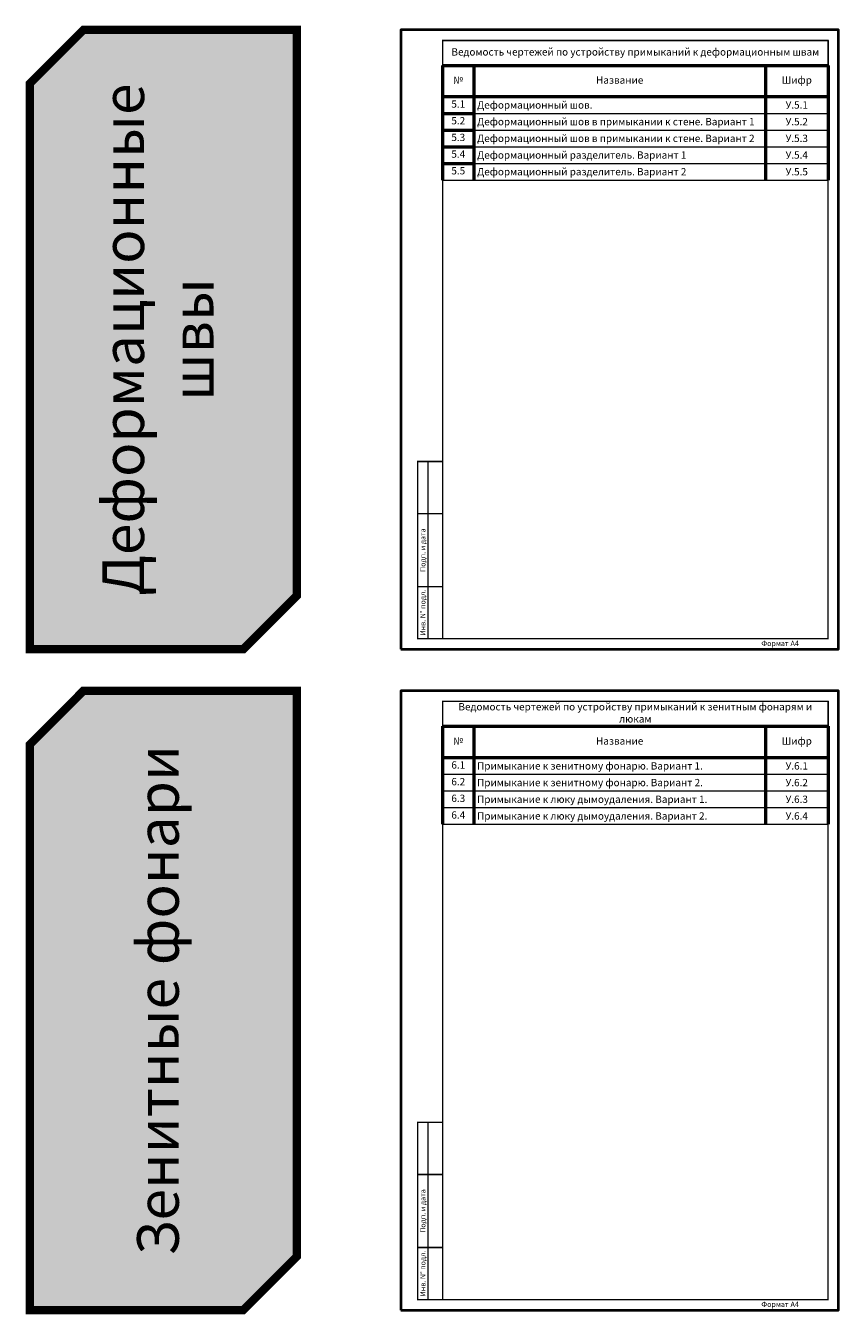
# Model space of a CAD drawing. Units: millimetres. Extents: x 76916 to 105189, y -28550 to 2974.
# Drawn here: x 77238 to 81158, y -19040 to -12860 of the extents above; entities that cross this region are included whole.
import ezdxf
from ezdxf import colors
from ezdxf.entities.mleader import LeaderData, LeaderLine
from ezdxf.enums import TextEntityAlignment as Align
from ezdxf.math import Vec2, Vec3

# ---------------------------------------------------------------- set-up
doc = ezdxf.new("R2010")
doc.units = ezdxf.units.MM
doc.layers.get('0').update_dxf_attribs({"lineweight": 30})
doc.layers.get('DEFPOINTS').update_dxf_attribs({"color": 251, "lineweight": 0})
doc.layers.add('TN-АННОТАЦИИ', color=7, linetype='Continuous', lineweight=20, true_color=0x000000)
doc.layers.add('TN-ТАБЛИЦЫ', color=7, linetype='Continuous', lineweight=40, true_color=0x000000)
doc.styles.add('TN-Текст', font='isocpeur.ttf')
doc.styles.add('TN-Текст-Аннотативный', font='isocpeur.ttf')

# ---------------------------------------------------------------- blocks, each defined once
blk = doc.blocks.new('*T605')
at = {"layer": 'DEFPOINTS', "color": 8, "linetype": 'ByBlock', "lineweight": 0, "transparency": 16777216}
for p, q in [((0, 0), (1850, 0)), ((0, 0), (0, -120)), ((1850, 0), (1850, -120))]:
    blk.add_line(p, q, dxfattribs=at)
at = {"layer": 'TN-ТАБЛИЦЫ', "color": 0, "linetype": 'Continuous', "lineweight": 50, "transparency": 16777216}
for p, q in [((0, -120), (1850, -120)), ((0, -120), (0, -270)), ((150, -120), (150, -270)), ((1550, -120), (1550, -270)), ((1850, -120), (1850, -270)), ((0, -270), (1850, -270)), ((0, -350), (150, -350)), ((0, -430), (150, -430)), ((0, -510), (150, -510)), ((0, -590), (150, -590))]:
    blk.add_line(p, q, dxfattribs=at)
at = {"layer": 'TN-ТАБЛИЦЫ', "color": 0, "linetype": 'ByBlock', "lineweight": 50, "transparency": 16777216}
for p, q in [((0, -270), (0, -670)), ((150, -270), (150, -670)), ((1550, -270), (1550, -670)), ((1850, -270), (1850, -670))]:
    blk.add_line(p, q, dxfattribs=at)
at = {"layer": 'TN-ТАБЛИЦЫ', "color": 0, "linetype": 'ByBlock', "lineweight": 20, "transparency": 16777216}
for p, q in [((150, -350), (1850, -350)), ((150, -430), (1850, -430)), ((150, -510), (1850, -510)), ((150, -590), (1850, -590)), ((0, -670), (1850, -670))]:
    blk.add_line(p, q, dxfattribs=at)
at = {"layer": 'TN-ТАБЛИЦЫ', "color": 7, "transparency": 16777216, "char_height": 35, "style": 'TN-Текст'}
for s, insert, width, attachment_point in [('Ведомость чертежей по устройству примыканий к деформационным швам', (925, -60), 1820, 5), ('№', (75, -195), 140, 5), ('Название', (850, -195), 1390, 5), ('Шифр', (1700, -195), 290, 5), ('5.1', (75, -310), 140, 5), (' {\\C0;Деформационный шов.}', (155, -310), 1390, 4), ('{\\C1;У.5.1}', (1700, -310), 290, 5), ('5.2', (75, -390), 140, 5), ('{\\C0; Деформационный шов в примыкании к стене. Вариант 1}', (155, -390), 1390, 4), ('{\\C1;У.5.2}', (1700, -390), 290, 5), ('5.3', (75, -470), 140, 5), ('{\\C0; Деформационный шов в примыкании к стене. Вариант 2}', (155, -470), 1390, 4), ('{\\C1;У.5.3}', (1700, -470), 290, 5), ('5.4', (75, -550), 140, 5), (' Деформационный разделитель{\\C0;. Вариант 1}', (155, -550), 1390, 4), ('{\\C1;У.5.4}', (1700, -550), 290, 5), ('5.5', (75, -630), 140, 5), (' Деформационный разделитель{\\C0;. Вариант 2}', (155, -630), 1390, 4), ('{\\C1;У.5.5}', (1700, -630), 290, 5)]:
    blk.add_mtext(s, dxfattribs=dict(at, insert=insert, width=width, attachment_point=attachment_point))
blk = doc.blocks.new('*T606')
at = {"layer": 'DEFPOINTS', "color": 8, "linetype": 'ByBlock', "lineweight": 0, "transparency": 16777216}
for p, q in [((0, 0), (1850, 0)), ((0, 0), (0, -120)), ((1850, 0), (1850, -120))]:
    blk.add_line(p, q, dxfattribs=at)
at = {"layer": 'TN-ТАБЛИЦЫ', "color": 0, "linetype": 'Continuous', "lineweight": 50, "transparency": 16777216}
for p, q in [((0, -120), (1850, -120)), ((0, -120), (0, -270)), ((150, -120), (150, -270)), ((1550, -120), (1550, -270)), ((1850, -120), (1850, -270)), ((0, -270), (1850, -270))]:
    blk.add_line(p, q, dxfattribs=at)
at = {"layer": 'TN-ТАБЛИЦЫ', "color": 0, "linetype": 'ByBlock', "lineweight": 50, "transparency": 16777216}
for p, q in [((0, -270), (0, -590)), ((150, -270), (150, -590)), ((1550, -270), (1550, -590)), ((1850, -270), (1850, -590))]:
    blk.add_line(p, q, dxfattribs=at)
at = {"layer": 'TN-ТАБЛИЦЫ', "color": 0, "linetype": 'ByBlock', "lineweight": 20, "transparency": 16777216}
for p, q in [((0, -350), (1850, -350)), ((0, -430), (1850, -430)), ((0, -510), (1850, -510)), ((0, -590), (1850, -590))]:
    blk.add_line(p, q, dxfattribs=at)
at = {"layer": 'TN-ТАБЛИЦЫ', "color": 7, "transparency": 16777216, "char_height": 35, "style": 'TN-Текст'}
for s, insert, width, attachment_point in [('Ведомость чертежей по устройству примыканий к зенитным фонарям и люкам', (925, -60), 1820, 5), ('№', (75, -195), 140, 5), ('Название', (850, -195), 1390, 5), ('Шифр', (1700, -195), 290, 5), ('6.1', (75, -310), 140, 5), (' {\\C0;Примыкание к зенитному фонарю. Вариант 1.}', (155, -310), 1390, 4), ('{\\C1;У.6.1}', (1700, -310), 290, 5), ('6.2', (75, -390), 140, 5), (' {\\C0;Примыкание к зенитному фонарю. Вариант 2.}', (155, -390), 1390, 4), ('{\\C1;У.6.2}', (1700, -390), 290, 5), ('6.3', (75, -470), 140, 5), (' {\\C0;Примыкание к люку дымоудаления. Вариант 1.}', (155, -470), 1390, 4), ('{\\C1;У.6.3}', (1700, -470), 290, 5), ('6.4', (75, -550), 140, 5), (' {\\C0;Примыкание к люку дымоудаления. Вариант 2.}', (155, -550), 1390, 4), ('{\\C1;У.6.4}', (1700, -550), 290, 5)]:
    blk.add_mtext(s, dxfattribs=dict(at, insert=insert, width=width, attachment_point=attachment_point))
blk = doc.blocks.new('*U566')
blk.add_lwpolyline([(0, 0), (210, 0), (210, 297), (0, 297)], close=True)
at = {"const_width": 0.7}
for points in [[(20, 5), (205, 5), (205, 292), (20, 292)], [(8, 5), (20, 5), (20, 90), (8, 90)]]:
    blk.add_lwpolyline(points, close=True, dxfattribs=at)
for points in [[(13, 5), (13, 90)], [(20, 65), (8, 65)], [(20, 30), (8, 30)]]:
    blk.add_lwpolyline(points, dxfattribs=at)
at = {"color": 0, "style": 'TN-Текст'}
for s, p in [('Подп. и дата', (10.5, 47.5)), ('Инв. N%%D подл.', (10.5, 17.5))]:
    blk.add_text(s, height=2.5, rotation=90, dxfattribs=at).set_placement(p, align=Align.MIDDLE_CENTER)
blk.add_text('Формат', height=2.5, dxfattribs=at).set_placement((173, 1.5))
at = {"color": 0, "style": 'TN-Текст', "flags": 8}
blk.add_attdef('ФОРМАТ', (187, 1.5), '', height=2.5, dxfattribs=at)
blk = doc.blocks.new('*U562')
blk.add_lwpolyline([(0, 0), (210, 0), (210, 297), (0, 297)], close=True)
at = {"const_width": 0.7}
for points in [[(20, 5), (205, 5), (205, 292), (20, 292)], [(8, 5), (20, 5), (20, 90), (8, 90)]]:
    blk.add_lwpolyline(points, close=True, dxfattribs=at)
for points in [[(13, 5), (13, 90)], [(20, 65), (8, 65)], [(20, 30), (8, 30)]]:
    blk.add_lwpolyline(points, dxfattribs=at)
at = {"color": 0, "style": 'TN-Текст'}
for s, p in [('Подп. и дата', (10.5, 47.5)), ('Инв. N%%D подл.', (10.5, 17.5))]:
    blk.add_text(s, height=2.5, rotation=90, dxfattribs=at).set_placement(p, align=Align.MIDDLE_CENTER)
blk.add_text('Формат', height=2.5, dxfattribs=at).set_placement((173, 1.5))
at = {"color": 0, "style": 'TN-Текст', "flags": 8}
blk.add_attdef('ФОРМАТ', (187, 1.5), '', height=2.5, dxfattribs=at)
blk = doc.blocks.new('_DotSmall')
at = {"color": 0, "linetype": 'ByBlock', "const_width": 0.5}
blk.add_lwpolyline([(-0.0625, 0, 1), (0.0625, 0, 1)], format="xyb", close=True, dxfattribs=at)

msp = doc.modelspace()

# ---------------------------------------------------------------- hatches: boundary and pattern name
h = msp.add_hatch(color=1)
h.dxf.hatch_style = 1
h.paths.add_polyline_path([(77257.8, -15850), (78282.4, -15850), (78539.1, -15593.4), (78539.1, -12880), (77514.4, -12880), (77257.8, -13136.6)])
h = msp.add_hatch(color=1)
h.dxf.hatch_style = 1
h.paths.add_polyline_path([(77257.8, -19020), (78282.4, -19020), (78539.1, -18763.4), (78539.1, -16050), (77514.4, -16050), (77257.8, -16306.6)])

# ---------------------------------------------------------------- linework, layer by layer
at = {"color": 1, "const_width": 40}
for points in [[(77257.8, -15850), (78282.4, -15850), (78539.1, -15593.4), (78539.1, -12880), (77514.4, -12880), (77257.8, -13136.6)], [(77257.8, -19020), (78282.4, -19020), (78539.1, -18763.4), (78539.1, -16050), (77514.4, -16050), (77257.8, -16306.6)]]:
    msp.add_lwpolyline(points, close=True, dxfattribs=at)

# ---------------------------------------------------------------- block references
for name, p in [('*T605', (79239.1, -12930)), ('*T606', (79239.1, -16100))]:
    msp.add_blockref(name, p)
at = {"layer": 'TN-ТАБЛИЦЫ', "color": 7}
ref = msp.add_blockref('*U566', (79039.1, -15850), dxfattribs=dict(at, xscale=10, yscale=10, zscale=10))
ref.add_attrib('ФОРМАТ', 'А4', (80909.1, -15835), dxfattribs={"layer": '0', "color": 0, "height": 25, "style": 'TN-Текст'})
ref = msp.add_blockref('*U562', (79039.1, -19020), dxfattribs=dict(at, xscale=10, yscale=10, zscale=10))
ref.add_attrib('ФОРМАТ', 'А4', (80909.1, -19005), dxfattribs={"layer": '0', "color": 0, "height": 25, "style": 'TN-Текст'})

# ---------------------------------------------------------------- texts
at = {"layer": 'TN-АННОТАЦИИ', "color": 7, "true_color": 0xffffff, "char_height": 200, "width": 2970, "attachment_point": 5, "rotation": 90, "style": 'TN-Текст-Аннотативный'}
for s, insert in [('Деформационные швы', (77898.4, -14365)), ('Зенитные фонари', (77898.4, -17535))]:
    msp.add_mtext(s, dxfattribs=dict(at, insert=insert))

# ---------------------------------------------------------------- leaders
at = {"layer": 'TN-АННОТАЦИИ'}
ml = msp.add_multileader_mtext('Standard', dxfattribs=at)
ml.set_content(' Геотекстиль термообработанный {\\A1;300гр/м\\H0.7x;\\S2^ ;}', color=256, style='TN-Текст')
ml.set_leader_properties(color=256, linetype='ByLayer', lineweight=-1)
ml.set_arrow_properties(name='DOTSMALL')
ml.build(insert=Vec2(0, 0))
ml.multileader.update_dxf_attribs({"text_left_attachment_type": 6, "text_right_attachment_type": 6, "dogleg_length": 100, "arrow_head_size": 50, "scale": 10})
ctx = ml.context
ctx.base_point, ctx.scale, ctx.char_height, ctx.arrow_head_size, ctx.landing_gap_size, ctx.plane_origin, ctx.plane_x_axis, ctx.plane_y_axis = Vec3(82994.1, -13291), 10, 25, 50, 0, Vec3(80875.5, -14881.6), Vec3(0.999988, -0.004915), Vec3(0.004915, 0.999988)
ctx.left_attachment, ctx.right_attachment, ctx.text_align_type = 6, 6, 1
notes = []
notes.append((ctx, [(1, (1, 1, 0), (82985.9, -13290.9), (0.999988, -0.004915), 8.18, [(1, [(82982.1, -14089.3)], 0, [])])]))
ctx.mtext.insert, ctx.mtext.text_direction, ctx.mtext.rotation, ctx.mtext.width, ctx.mtext.alignment, ctx.mtext.line_spacing_style, ctx.mtext.flow_direction = Vec3(83342.4, -13260.2), Vec3(0.999988, -0.004915), 6.27827, 891.466, 2, 2, 5
ml = msp.add_multileader_mtext('Standard', dxfattribs=at)
ml.set_content(' Выравнивающий слой (гравий фракцией 20-40мм)*', color=256, style='TN-Текст')
ml.set_leader_properties(color=256, linetype='ByLayer', lineweight=-1)
ml.set_arrow_properties(name='DOTSMALL')
ml.build(insert=Vec2(0, 0))
ml.multileader.update_dxf_attribs({"text_left_attachment_type": 6, "text_right_attachment_type": 6, "dogleg_length": 100, "arrow_head_size": 50, "scale": 10})
ctx = ml.context
ctx.base_point, ctx.scale, ctx.char_height, ctx.arrow_head_size, ctx.landing_gap_size, ctx.plane_origin, ctx.plane_x_axis, ctx.plane_y_axis = Vec3(82993.9, -13331), 10, 25, 50, 0, Vec3(80875.9, -14799.9), Vec3(0.999988, -0.004915), Vec3(0.004915, 0.999988)
ctx.left_attachment, ctx.right_attachment, ctx.text_align_type = 6, 6, 1
notes.append((ctx, [(1, (1, 1, 0), (82985.7, -13330.9), (0.999988, -0.004915), 8.18, [(1, [(82981.9, -14119.8)], 0, [])])]))
ctx.mtext.insert, ctx.mtext.text_direction, ctx.mtext.rotation, ctx.mtext.width, ctx.mtext.alignment, ctx.mtext.line_spacing_style, ctx.mtext.flow_direction = Vec3(83402.1, -13300.5), Vec3(0.999988, -0.004915), 6.27827, 848.396, 2, 2, 5
ml = msp.add_multileader_mtext('Standard', dxfattribs=at)
ml.set_content(' Геотекстиль иглопробивной {\\A1;300гр/м\\H0.7x;\\S2^ ;}', color=256, style='TN-Текст')
ml.set_leader_properties(color=256, linetype='ByLayer', lineweight=-1)
ml.set_arrow_properties(name='DOTSMALL')
ml.build(insert=Vec2(0, 0))
ml.multileader.update_dxf_attribs({"text_left_attachment_type": 6, "text_right_attachment_type": 6, "dogleg_length": 100, "arrow_head_size": 50, "scale": 10})
ctx = ml.context
ctx.base_point, ctx.scale, ctx.char_height, ctx.arrow_head_size, ctx.landing_gap_size, ctx.plane_origin, ctx.plane_x_axis, ctx.plane_y_axis = Vec3(82993.7, -13371), 10, 25, 50, 0, Vec3(80875.6, -14874.1), Vec3(0.999988, -0.004915), Vec3(0.004915, 0.999988)
ctx.left_attachment, ctx.right_attachment, ctx.text_align_type = 6, 6, 1
notes.append((ctx, [(1, (1, 1, 0), (82985.6, -13370.9), (0.999988, -0.004915), 8.18, [(1, [(82981.7, -14150.8)], 0, [])])]))
ctx.mtext.insert, ctx.mtext.text_direction, ctx.mtext.rotation, ctx.mtext.width, ctx.mtext.alignment, ctx.mtext.line_spacing_style, ctx.mtext.flow_direction = Vec3(83297, -13340), Vec3(0.999988, -0.004915), 6.27827, 750.548, 2, 2, 5
ml = msp.add_multileader_mtext('Standard', dxfattribs=at)
ml.set_content(' Геотекстиль термообработанный {\\A1;300гр/м\\H0.7x;\\S2^ ;}', color=256, style='TN-Текст')
ml.set_leader_properties(color=256, linetype='ByLayer', lineweight=-1)
ml.set_arrow_properties(name='DOTSMALL')
ml.build(insert=Vec2(0, 0))
ml.multileader.update_dxf_attribs({"text_left_attachment_type": 6, "text_right_attachment_type": 6, "dogleg_length": 100, "arrow_head_size": 50, "scale": 10})
ctx = ml.context
ctx.base_point, ctx.scale, ctx.char_height, ctx.arrow_head_size, ctx.landing_gap_size, ctx.plane_origin = Vec3(82527.7, -16560.3), 10, 25, 50, 0, Vec3(80417, -17987.6)
ctx.left_attachment, ctx.right_attachment, ctx.text_align_type = 6, 6, 1
notes.append((ctx, [(1, (1, 1, 0), (82519.5, -16560.3), (1, 0), 8.18, [(1, [(82519.6, -17185)], 0, [])])]))
ctx.mtext.insert, ctx.mtext.width, ctx.mtext.alignment, ctx.mtext.line_spacing_style, ctx.mtext.flow_direction = Vec3(82875.8, -16527.8), 891.466, 2, 2, 5
ml = msp.add_multileader_mtext('Standard', dxfattribs=at)
ml.set_content(' Выравнивающий слой (гравий фракцией 20-40мм)*', color=256, style='TN-Текст')
ml.set_leader_properties(color=256, linetype='ByLayer', lineweight=-1)
ml.set_arrow_properties(name='DOTSMALL')
ml.build(insert=Vec2(0, 0))
ml.multileader.update_dxf_attribs({"text_left_attachment_type": 6, "text_right_attachment_type": 6, "dogleg_length": 100, "arrow_head_size": 50, "scale": 10})
ctx = ml.context
ctx.base_point, ctx.scale, ctx.char_height, ctx.arrow_head_size, ctx.landing_gap_size, ctx.plane_origin = Vec3(82527.7, -16600.3), 10, 25, 50, 0, Vec3(80417, -17905.9)
ctx.left_attachment, ctx.right_attachment, ctx.text_align_type = 6, 6, 1
notes.append((ctx, [(1, (1, 1, 0), (82519.5, -16600.3), (1, 0), 8.18, [(1, [(82519.5, -17215.5)], 0, [])])]))
ctx.mtext.insert, ctx.mtext.width, ctx.mtext.alignment, ctx.mtext.line_spacing_style, ctx.mtext.flow_direction = Vec3(82935.6, -16567.8), 848.396, 2, 2, 5
ml = msp.add_multileader_mtext('Standard', dxfattribs=at)
ml.set_content(' Геотекстиль иглопробивной {\\A1;300гр/м\\H0.7x;\\S2^ ;}', color=256, style='TN-Текст')
ml.set_leader_properties(color=256, linetype='ByLayer', lineweight=-1)
ml.set_arrow_properties(name='DOTSMALL')
ml.build(insert=Vec2(0, 0))
ml.multileader.update_dxf_attribs({"text_left_attachment_type": 6, "text_right_attachment_type": 6, "dogleg_length": 100, "arrow_head_size": 50, "scale": 10})
ctx = ml.context
ctx.base_point, ctx.scale, ctx.char_height, ctx.arrow_head_size, ctx.landing_gap_size, ctx.plane_origin = Vec3(82527.7, -16640.3), 10, 25, 50, 0, Vec3(80417, -17980.1)
ctx.left_attachment, ctx.right_attachment, ctx.text_align_type = 6, 6, 1
notes.append((ctx, [(1, (1, 1, 0), (82519.5, -16640.3), (1, 0), 8.18, [(1, [(82519.5, -17246.5)], 0, [])])]))
ctx.mtext.insert, ctx.mtext.width, ctx.mtext.alignment, ctx.mtext.line_spacing_style, ctx.mtext.flow_direction = Vec3(82830.8, -16607.8), 750.548, 2, 2, 5
ml = msp.add_multileader_mtext('Standard', dxfattribs=at)
ml.set_content(' Геотекстиль термообработанный {\\A1;300гр/м\\H0.7x;\\S2^ ;}', color=256, style='TN-Текст')
ml.set_leader_properties(color=256, linetype='ByLayer', lineweight=-1)
ml.set_arrow_properties(name='DOTSMALL')
ml.build(insert=Vec2(0, 0))
ml.multileader.update_dxf_attribs({"text_left_attachment_type": 6, "text_right_attachment_type": 6, "dogleg_length": 100, "arrow_head_size": 50, "scale": 10})
ctx = ml.context
ctx.base_point, ctx.scale, ctx.char_height, ctx.arrow_head_size, ctx.landing_gap_size, ctx.plane_origin = Vec3(85010, -16838.2), 10, 25, 50, 0, Vec3(82899.2, -18265.5)
ctx.left_attachment, ctx.right_attachment, ctx.text_align_type = 6, 6, 1
notes.append((ctx, [(1, (1, 1, 0), (85001.8, -16838.2), (1, 0), 8.18, [(1, [(85001.9, -17462.9)], 0, [])])]))
ctx.mtext.insert, ctx.mtext.width, ctx.mtext.alignment, ctx.mtext.line_spacing_style, ctx.mtext.flow_direction = Vec3(85358.1, -16805.7), 891.466, 2, 2, 5
for ctx, leaders in notes:
    for number, flags, end, landing, length, lines in leaders:
        leader = LeaderData()
        leader.index, (leader.has_last_leader_line, leader.has_dogleg_vector, leader.attachment_direction) = number, flags
        leader.last_leader_point, leader.dogleg_vector, leader.dogleg_length = Vec3(end), Vec3(landing), length
        for number, points, colour, breaks in lines:
            line = LeaderLine()
            line.index, line.vertices, line.color, line.breaks = number, Vec3.list(points), colors.encode_raw_color(colour), breaks
            leader.lines.append(line)
        ctx.leaders.append(leader)

doc.saveas('drawing.dxf')
